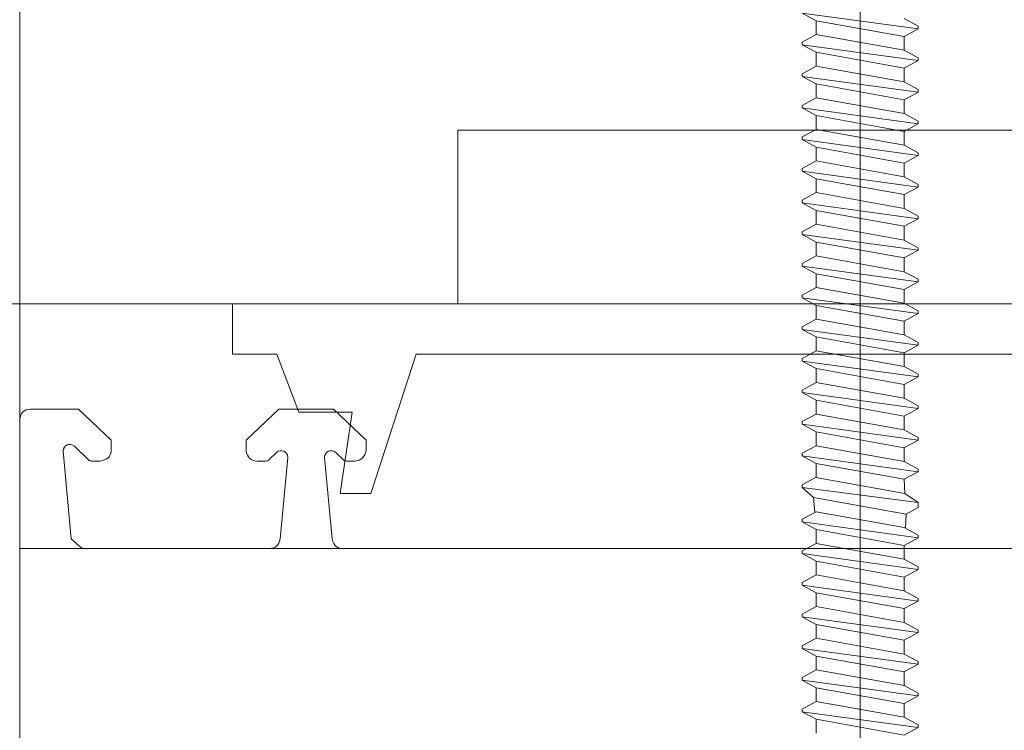
# Model space of a CAD drawing. Units: centimetres. Extents: x -8.8 to 8.8, y -14 to 13.9.
# Drawn here: x -0.7 to 0.8, y -1.2 to -0.1 of the extents above; entities that cross this region are included whole.
import ezdxf

# ---------------------------------------------------------------- set-up
doc = ezdxf.new("R2010")
doc.units = ezdxf.units.CM
doc.header["$MEASUREMENT"] = 0
doc.layers.add('Ebene 1', color=7, linetype='Continuous')

msp = doc.modelspace()

# ---------------------------------------------------------------- linework, layer by layer
at = {"layer": 'Ebene 1', "color": 242, "lineweight": 50}
msp.add_open_spline([(-7.74525, 13.94876), (-7.74525, 13.94876), (8.75475, 13.94876), (8.75475, 13.94876), (8.75475, 13.94876), (8.75475, 13.94876), (8.75475, -9.35128), (8.75475, -9.35128), (8.75475, -9.35128), (8.75475, -9.35128), (-8.74525, -9.35128), (-8.74525, -9.35128), (-8.74525, -9.35128), (-8.74525, -9.35128), (-8.74525, 11.94876), (-8.74525, 11.94876), (-8.74525, 11.94876), (-8.74525, 11.94876), (-7.74525, 13.94876), (-7.74525, 13.94876)], degree=3, knots=[0, 0, 0, 0, 0.1666667, 0.1666667, 0.1666667, 0.1666667, 0.3333333, 0.3333333, 0.3333333, 0.3333333, 0.5, 0.5, 0.5, 0.5, 0.6666667, 0.6666667, 0.6666667, 0.6666667, 1, 1, 1, 1], dxfattribs=at)
at = {"layer": 'Ebene 1', "color": 250, "lineweight": 9}
for points, knots in [([(-7.99526, -0.55371), (-7.99526, -0.55371), (8.00474, -0.55371), (8.00474, -0.55371), (8.00474, -0.55371), (8.00474, -0.55371), (8.00474, 9.4463), (8.00474, 9.4463), (8.00474, 9.4463), (8.00474, 9.4463), (-7.99526, 9.4463), (-7.99526, 9.4463), (-7.99526, 9.4463), (-7.99526, 9.4463), (-7.99526, -0.55371), (-7.99526, -0.55371), (-7.99526, -0.55371), (-7.99526, -0.55371), (-7.99526, -0.55371), (-7.99526, -0.55371)], [0, 0, 0, 0, 0.1666667, 0.1666667, 0.1666667, 0.1666667, 0.3333333, 0.3333333, 0.3333333, 0.3333333, 0.5, 0.5, 0.5, 0.5, 0.6666667, 0.6666667, 0.6666667, 0.6666667, 1, 1, 1, 1]), ([(-7.76741, 9.44631), (-7.76741, 9.44631), (7.77688, 9.44631), (7.77688, 9.44631), (7.77688, 9.44631), (7.77688, 9.44631), (7.77688, -0.55371), (7.77688, -0.55371), (7.77688, -0.55371), (7.77688, -0.55371), (6.1714, -0.55371), (6.1714, -0.55371), (6.1714, -0.55371), (6.15386, 0.3166), (6.44397, 1.03558), (7.00474, 1.61201), (7.00474, 1.61201), (7.00474, 1.61201), (7.00474, 7.94631), (7.00474, 7.94631), (7.00474, 7.94631), (7.00474, 7.94631), (6.33807, 8.61299), (6.33807, 8.61299), (6.33807, 8.61299), (6.33807, 8.61299), (-2.32859, 8.61259), (-2.32859, 8.61259), (-2.32859, 8.61259), (-2.32859, 8.61259), (-2.32859, 9.44631), (-2.32859, 9.44631), (-2.32859, 9.44631), (-2.32859, 9.44631), (-4.66191, 9.44631), (-4.66191, 9.44631), (-4.66191, 9.44631), (-4.66191, 9.44631), (-4.66191, 8.61259), (-4.66191, 8.61259), (-4.66191, 8.61259), (-4.66191, 8.61259), (-6.32859, 8.61299), (-6.32859, 8.61299), (-6.32859, 8.61299), (-6.32859, 8.61299), (-6.99526, 7.94631), (-6.99526, 7.94631), (-6.99526, 7.94631), (-6.99526, 7.94631), (-6.99488, 1.24948), (-6.99488, 1.24948), (-6.99488, 1.24948), (-6.99488, 1.24948), (-6.8432, -0.13631), (-6.8432, -0.13631), (-6.8432, -0.13631), (-6.8432, -0.13631), (-7.16226, -0.13568), (-7.16226, -0.13568), (-7.16226, -0.13568), (-7.16226, -0.13568), (-7.16226, 0.49765), (-7.16226, 0.49765), (-7.16226, 0.49765), (-7.16226, 0.49765), (-7.24571, 0.49765), (-7.24571, 0.49765), (-7.24571, 0.49765), (-7.24571, 0.49765), (-7.24517, -0.33413), (-7.24517, -0.33413), (-7.24517, -0.33413), (-7.24517, -0.33413), (-7.76741, -0.33413), (-7.76741, -0.33413), (-7.76741, -0.33413), (-7.76741, -0.33413), (-7.76741, 9.44631), (-7.76741, 9.44631)], [0, 0, 0, 0, 0.047619, 0.047619, 0.047619, 0.047619, 0.0952381, 0.0952381, 0.0952381, 0.0952381, 0.1428571, 0.1428571, 0.1428571, 0.1428571, 0.1904762, 0.1904762, 0.1904762, 0.1904762, 0.2380952, 0.2380952, 0.2380952, 0.2380952, 0.2857143, 0.2857143, 0.2857143, 0.2857143, 0.3333333, 0.3333333, 0.3333333, 0.3333333, 0.3809524, 0.3809524, 0.3809524, 0.3809524, 0.4285714, 0.4285714, 0.4285714, 0.4285714, 0.4761905, 0.4761905, 0.4761905, 0.4761905, 0.5238095, 0.5238095, 0.5238095, 0.5238095, 0.5714286, 0.5714286, 0.5714286, 0.5714286, 0.6190476, 0.6190476, 0.6190476, 0.6190476, 0.6666667, 0.6666667, 0.6666667, 0.6666667, 0.7142857, 0.7142857, 0.7142857, 0.7142857, 0.7619048, 0.7619048, 0.7619048, 0.7619048, 0.8095238, 0.8095238, 0.8095238, 0.8095238, 0.8571429, 0.8571429, 0.8571429, 0.8571429, 0.9047619, 0.9047619, 0.9047619, 0.9047619, 1, 1, 1, 1]), ([(-0.66193, 4.48667), (-0.66193, 4.48667), (-0.66193, 6.27642), (-0.66193, 6.27642), (-0.66193, 6.27642), (-1.17582, 6.27755), (-1.68972, 6.27867), (-2.20361, 6.2798), (-2.20361, 6.2798), (-3.14664, 6.75925), (-4.07343, 6.7072), (-4.98866, 6.27642), (-4.98866, 6.27642), (-4.98866, 6.27642), (-6.49526, 6.27642), (-6.49526, 6.27642), (-6.49526, 6.27642), (-6.49526, 5.4939), (-6.49526, 5.36347), (-6.49526, 4.58094), (-6.49526, 4.58094), (-6.74639, 3.86929), (-6.70176, 3.16677), (-6.49525, 2.45407), (-6.49525, 2.45407), (-6.49525, 2.45407), (-6.49489, 0.34704), (-6.49489, 0.34704), (-6.49489, 0.34704), (-6.49489, 0.34704), (-6.57821, 0.34704), (-6.57821, 0.34704), (-6.57821, 0.34704), (-6.57821, 0.34704), (-6.57795, -0.13631), (-6.57795, -0.13631), (-6.57795, -0.13631), (-6.57795, -0.13631), (-6.8432, -0.13631), (-6.8432, -0.13631), (-6.8432, -0.13631), (-6.8432, -0.13631), (-6.99488, 1.24948), (-6.99488, 1.24948), (-6.99488, 1.24948), (-6.99488, 1.24948), (-6.99526, 7.94631), (-6.99526, 7.94631), (-6.99526, 7.94631), (-6.99526, 7.94631), (-6.32859, 8.61299), (-6.32859, 8.61299), (-6.32859, 8.61299), (-6.32859, 8.61299), (-4.66191, 8.61259), (-4.66191, 8.61259), (-4.66191, 8.61259), (-4.66191, 8.61259), (-4.66191, 9.44631), (-4.66191, 9.44631), (-4.66191, 9.44631), (-4.66191, 9.44631), (-2.32859, 9.44631), (-2.32859, 9.44631), (-2.32859, 9.44631), (-2.32859, 9.44631), (-2.32859, 8.61259), (-2.32859, 8.61259), (-2.32859, 8.61259), (-2.32859, 8.61259), (6.33807, 8.61299), (6.33807, 8.61299), (6.33807, 8.61299), (6.33807, 8.61299), (7.00474, 7.94631), (7.00474, 7.94631), (7.00474, 7.94631), (7.00474, 7.94631), (7.00474, 1.61201), (7.00474, 1.61201), (7.00474, 1.61201), (6.38555, 0.96567), (6.15557, 0.23376), (6.1714, -0.55371), (6.1714, -0.55371), (6.1714, -0.55371), (-0.66193, -0.55372), (-0.66193, -0.55372), (-0.66193, -0.55372), (-0.66193, 0.70095), (-0.66193, 1.31147), (-0.66193, 2.56613), (-0.66193, 2.56613), (-0.4622, 3.19377), (-0.42497, 3.79192), (-0.66193, 4.48667)], [0, 0, 0, 0, 0.04, 0.04, 0.04, 0.04, 0.08, 0.08, 0.08, 0.08, 0.12, 0.12, 0.12, 0.12, 0.16, 0.16, 0.16, 0.16, 0.2, 0.2, 0.2, 0.2, 0.24, 0.24, 0.24, 0.24, 0.28, 0.28, 0.28, 0.28, 0.32, 0.32, 0.32, 0.32, 0.36, 0.36, 0.36, 0.36, 0.4, 0.4, 0.4, 0.4, 0.44, 0.44, 0.44, 0.44, 0.48, 0.48, 0.48, 0.48, 0.52, 0.52, 0.52, 0.52, 0.56, 0.56, 0.56, 0.56, 0.6, 0.6, 0.6, 0.6, 0.64, 0.64, 0.64, 0.64, 0.68, 0.68, 0.68, 0.68, 0.72, 0.72, 0.72, 0.72, 0.76, 0.76, 0.76, 0.76, 0.8, 0.8, 0.8, 0.8, 0.84, 0.84, 0.84, 0.84, 0.88, 0.88, 0.88, 0.88, 0.92, 0.92, 0.92, 0.92, 1, 1, 1, 1]), ([(0.01013, -0.28704), (0.01013, -0.28704), (1.6768, -0.28704), (1.6768, -0.28704), (1.6768, -0.28704), (1.6768, -0.28704), (1.6768, -0.55371), (1.6768, -0.55371), (1.6768, -0.55371), (1.6768, -0.55371), (0.01013, -0.55371), (0.01013, -0.55371), (0.01013, -0.55371), (0.01013, -0.55371), (0.01013, -0.28704), (0.01013, -0.28704)], [0, 0, 0, 0, 0.2, 0.2, 0.2, 0.2, 0.4, 0.4, 0.4, 0.4, 0.6, 0.6, 0.6, 0.6, 1, 1, 1, 1]), ([(-0.66193, -0.92891), (-0.66193, -0.92891), (1.67703, -0.92891), (1.67703, -0.92891), (1.67703, -0.92891), (1.67703, -0.92891), (1.67703, -0.55372), (1.67703, -0.55372), (1.67703, -0.55372), (1.67703, -0.55372), (-0.66193, -0.55372), (-0.66193, -0.55372), (-0.66193, -0.55372), (-0.66193, -0.55372), (-0.66193, -0.92891), (-0.66193, -0.92891), (-0.66193, -0.92891), (-0.66193, -0.92891), (-0.66193, -0.92891), (-0.66193, -0.92891)], [0, 0, 0, 0, 0.1666667, 0.1666667, 0.1666667, 0.1666667, 0.3333333, 0.3333333, 0.3333333, 0.3333333, 0.5, 0.5, 0.5, 0.5, 0.6666667, 0.6666667, 0.6666667, 0.6666667, 1, 1, 1, 1]), ([(-0.33553, -0.55371), (-0.33553, -0.55371), (7.52138, -0.55371), (7.52138, -0.55371), (7.52138, -0.55371), (7.52138, -0.55371), (7.52138, -0.63404), (7.52138, -0.63404), (7.52138, -0.63404), (7.52138, -0.63404), (1.1478, -0.63404), (1.1478, -0.63404), (1.1478, -0.63404), (1.1478, -0.63404), (1.11426, -0.71963), (1.11426, -0.71963), (1.11426, -0.71963), (1.11426, -0.71963), (1.03223, -0.71963), (1.03223, -0.71963), (1.03223, -0.71963), (1.03223, -0.71963), (1.05038, -0.84471), (1.05038, -0.84471), (1.05038, -0.84471), (1.05038, -0.84471), (1.00372, -0.84471), (1.00372, -0.84471), (1.00372, -0.84471), (1.00372, -0.84471), (0.93432, -0.63067), (0.93432, -0.63067), (0.93432, -0.63067), (0.93432, -0.63067), (-0.05405, -0.63067), (-0.05405, -0.63067), (-0.05405, -0.63067), (-0.05405, -0.63067), (-0.12347, -0.84472), (-0.12347, -0.84472), (-0.12347, -0.84472), (-0.12347, -0.84472), (-0.17013, -0.84472), (-0.17013, -0.84472), (-0.17013, -0.84472), (-0.17013, -0.84472), (-0.15199, -0.71962), (-0.15199, -0.71962), (-0.15199, -0.71962), (-0.15199, -0.71962), (-0.23399, -0.71962), (-0.23399, -0.71962), (-0.23399, -0.71962), (-0.23399, -0.71962), (-0.26754, -0.63067), (-0.26754, -0.63067), (-0.26754, -0.63067), (-0.26754, -0.63067), (-0.33553, -0.63067), (-0.33553, -0.63067), (-0.33553, -0.63067), (-0.33553, -0.63067), (-0.33553, -0.55371), (-0.33553, -0.55371)], [0, 0, 0, 0, 0.0588235, 0.0588235, 0.0588235, 0.0588235, 0.1176471, 0.1176471, 0.1176471, 0.1176471, 0.1764706, 0.1764706, 0.1764706, 0.1764706, 0.2352941, 0.2352941, 0.2352941, 0.2352941, 0.2941176, 0.2941176, 0.2941176, 0.2941176, 0.3529412, 0.3529412, 0.3529412, 0.3529412, 0.4117647, 0.4117647, 0.4117647, 0.4117647, 0.4705882, 0.4705882, 0.4705882, 0.4705882, 0.5294118, 0.5294118, 0.5294118, 0.5294118, 0.5882353, 0.5882353, 0.5882353, 0.5882353, 0.6470588, 0.6470588, 0.6470588, 0.6470588, 0.7058824, 0.7058824, 0.7058824, 0.7058824, 0.7647059, 0.7647059, 0.7647059, 0.7647059, 0.8235294, 0.8235294, 0.8235294, 0.8235294, 0.8823529, 0.8823529, 0.8823529, 0.8823529, 1, 1, 1, 1]), ([(1.67704, -0.73094), (1.6756, -0.72094), (1.67004, -0.71562), (1.66033, -0.71497), (1.66033, -0.71497), (1.66033, -0.71497), (1.58682, -0.71497), (1.58682, -0.71497), (1.58682, -0.71497), (1.58682, -0.71497), (1.5367, -0.76287), (1.5367, -0.76287), (1.5367, -0.76287), (1.5367, -0.76287), (1.5367, -0.77883), (1.5367, -0.77883), (1.5367, -0.77883), (1.53705, -0.78844), (1.54349, -0.79446), (1.5534, -0.7948), (1.5534, -0.7948), (1.5534, -0.7948), (1.56667, -0.7948), (1.56667, -0.7948), (1.56667, -0.7948), (1.56843, -0.79483), (1.57, -0.7942), (1.5714, -0.79293), (1.5714, -0.79293), (1.5714, -0.79293), (1.5931, -0.77219), (1.5931, -0.77219), (1.5931, -0.77219), (1.60216, -0.76691), (1.60973, -0.7698), (1.61017, -0.7798), (1.61017, -0.7798), (1.61017, -0.7798), (1.59785, -0.91433), (1.59785, -0.91433), (1.59785, -0.91433), (1.59785, -0.91433), (1.58121, -0.92891), (1.58121, -0.92891), (1.58121, -0.92891), (1.58121, -0.92891), (1.29404, -0.92891), (1.29404, -0.92891), (1.29404, -0.92891), (1.29404, -0.92891), (1.2774, -0.91433), (1.2774, -0.91433), (1.2774, -0.91433), (1.2774, -0.91433), (1.26594, -0.79847), (1.26594, -0.79847), (1.26594, -0.79847), (1.26659, -0.78934), (1.27377, -0.78426), (1.28302, -0.79086), (1.28302, -0.79086), (1.28302, -0.79086), (1.29483, -0.80215), (1.29483, -0.80215), (1.29483, -0.80215), (1.29614, -0.8033), (1.29764, -0.80407), (1.29956, -0.80402), (1.29956, -0.80402), (1.29956, -0.80402), (1.31283, -0.80402), (1.31283, -0.80402), (1.31283, -0.80402), (1.32282, -0.8031), (1.32811, -0.79795), (1.32948, -0.78929), (1.32948, -0.78929), (1.32948, -0.78929), (1.32953, -0.77209), (1.32953, -0.77209), (1.32953, -0.77209), (1.32953, -0.77209), (1.27941, -0.72419), (1.27941, -0.72419), (1.27941, -0.72419), (1.27941, -0.72419), (1.19588, -0.72419), (1.19588, -0.72419), (1.19588, -0.72419), (1.19588, -0.72419), (1.14576, -0.77209), (1.14576, -0.77209), (1.14576, -0.77209), (1.14576, -0.77209), (1.14576, -0.78806), (1.14576, -0.78806), (1.14576, -0.78806), (1.14647, -0.79707), (1.15157, -0.80276), (1.16246, -0.80402), (1.16246, -0.80402), (1.16246, -0.80402), (1.17573, -0.80402), (1.17573, -0.80402), (1.17573, -0.80402), (1.17726, -0.80397), (1.17866, -0.80357), (1.17986, -0.80266), (1.17986, -0.80266), (1.17986, -0.80266), (1.19288, -0.79032), (1.19288, -0.79032), (1.19288, -0.79032), (1.19942, -0.78507), (1.20905, -0.78885), (1.20934, -0.79847), (1.20934, -0.79847), (1.20934, -0.79847), (1.19789, -0.91433), (1.19789, -0.91433), (1.19789, -0.91433), (1.19606, -0.92477), (1.19008, -0.92897), (1.18125, -0.92891), (1.18125, -0.92891), (1.18125, -0.92891), (1.00075, -0.92891), (1.00075, -0.92891), (1.00075, -0.92891), (0.98493, -0.94071), (0.96855, -0.94229), (0.95137, -0.92891), (0.95137, -0.92891), (0.95137, -0.92891), (-0.16614, -0.92891), (-0.16614, -0.92891), (-0.16614, -0.92891), (-0.174, -0.92951), (-0.17986, -0.92537), (-0.18279, -0.91433), (-0.18279, -0.91433), (-0.18279, -0.91433), (-0.19424, -0.78925), (-0.19424, -0.78925), (-0.19424, -0.78925), (-0.19416, -0.77973), (-0.18393, -0.77571), (-0.17716, -0.78164), (-0.17716, -0.78164), (-0.17716, -0.78164), (-0.16535, -0.79293), (-0.16535, -0.79293), (-0.16535, -0.79293), (-0.16419, -0.79418), (-0.16261, -0.7948), (-0.16063, -0.7948), (-0.16063, -0.7948), (-0.16063, -0.7948), (-0.14736, -0.7948), (-0.14736, -0.7948), (-0.14736, -0.7948), (-0.13849, -0.7936), (-0.13247, -0.78883), (-0.13065, -0.77883), (-0.13065, -0.77883), (-0.13065, -0.77883), (-0.13065, -0.76287), (-0.13065, -0.76287), (-0.13065, -0.76287), (-0.13065, -0.76287), (-0.18077, -0.71497), (-0.18077, -0.71497), (-0.18077, -0.71497), (-0.18077, -0.71497), (-0.26431, -0.71497), (-0.26431, -0.71497), (-0.26431, -0.71497), (-0.26431, -0.71497), (-0.31443, -0.76287), (-0.31443, -0.76287), (-0.31443, -0.76287), (-0.31443, -0.76287), (-0.31443, -0.77883), (-0.31443, -0.77883), (-0.31443, -0.77883), (-0.31338, -0.78905), (-0.30714, -0.79463), (-0.29772, -0.7948), (-0.29772, -0.7948), (-0.29772, -0.7948), (-0.28445, -0.7948), (-0.28445, -0.7948), (-0.28445, -0.7948), (-0.28213, -0.79472), (-0.28056, -0.79409), (-0.27973, -0.79293), (-0.27973, -0.79293), (-0.27973, -0.79293), (-0.26791, -0.78164), (-0.26791, -0.78164), (-0.26791, -0.78164), (-0.26182, -0.77542), (-0.25035, -0.77995), (-0.25084, -0.78925), (-0.25084, -0.78925), (-0.25084, -0.78925), (-0.26229, -0.91433), (-0.26229, -0.91433), (-0.26229, -0.91433), (-0.26419, -0.92403), (-0.26974, -0.92888), (-0.27894, -0.92891), (-0.27894, -0.92891), (-0.27894, -0.92891), (-0.5661, -0.92891), (-0.5661, -0.92891), (-0.5661, -0.92891), (-0.5661, -0.92891), (-0.58275, -0.91433), (-0.58275, -0.91433), (-0.58275, -0.91433), (-0.58275, -0.91433), (-0.59507, -0.7798), (-0.59507, -0.7798), (-0.59507, -0.7798), (-0.59445, -0.76919), (-0.58621, -0.76669), (-0.57799, -0.77219), (-0.57799, -0.77219), (-0.57799, -0.77219), (-0.55629, -0.79293), (-0.55629, -0.79293), (-0.55629, -0.79293), (-0.555, -0.79412), (-0.55346, -0.79482), (-0.55156, -0.7948), (-0.55156, -0.7948), (-0.55156, -0.7948), (-0.5383, -0.7948), (-0.5383, -0.7948), (-0.5383, -0.7948), (-0.5285, -0.79323), (-0.52297, -0.78859), (-0.52173, -0.78089), (-0.52173, -0.78089), (-0.52173, -0.78089), (-0.52159, -0.76287), (-0.52159, -0.76287), (-0.52159, -0.76287), (-0.52159, -0.76287), (-0.57171, -0.71497), (-0.57171, -0.71497), (-0.57171, -0.71497), (-0.57171, -0.71497), (-0.64522, -0.71497), (-0.64522, -0.71497), (-0.64522, -0.71497), (-0.65542, -0.71563), (-0.66099, -0.72096), (-0.66193, -0.73094), (-0.66193, -0.73094), (-0.66193, -0.73094), (-0.66193, -2.40217), (-0.66193, -2.40217), (-0.66193, -2.40217), (-0.66193, -2.40217), (-0.66193, -2.79331), (-0.66193, -2.79331), (-0.66193, -2.79331), (-0.66226, -2.79659), (-0.66157, -2.79908), (-0.65986, -2.80083), (-0.65986, -2.80083), (-0.65986, -2.80083), (-0.48023, -3.02454), (-0.48023, -3.02454), (-0.48023, -3.02454), (-0.47862, -3.0262), (-0.47689, -3.02749), (-0.47487, -3.02796), (-0.47487, -3.02796), (-0.47487, -3.02796), (-0.15663, -3.10944), (-0.15663, -3.10944), (-0.15663, -3.10944), (-0.14854, -3.1106), (-0.14519, -3.10658), (-0.14401, -3.10019), (-0.14401, -3.10019), (-0.14401, -3.10019), (-0.14402, -2.98376), (-0.14402, -2.98376), (-0.14402, -2.98376), (-0.14402, -2.98376), (-0.15404, -2.97823), (-0.15404, -2.97823), (-0.15404, -2.97823), (-0.16499, -2.97219), (-0.18312, -2.97719), (-0.18411, -2.99482), (-0.18411, -2.99482), (-0.18411, -2.99482), (-0.18411, -3.00919), (-0.18411, -3.00919), (-0.18411, -3.00919), (-0.18494, -3.01787), (-0.18987, -3.02363), (-0.20082, -3.02515), (-0.20082, -3.02515), (-0.33413, -3.04232), (-0.39577, -2.83093), (-0.21939, -2.80224), (-0.21939, -2.80224), (-0.21939, -2.80224), (-0.19729, -2.80199), (-0.19729, -2.80199), (-0.19729, -2.80199), (-0.1887, -2.8041), (-0.18431, -2.8093), (-0.18411, -2.81759), (-0.18411, -2.81759), (-0.18411, -2.81759), (-0.18411, -2.83197), (-0.18411, -2.83197), (-0.18411, -2.83197), (-0.17983, -2.85253), (-0.16647, -2.85621), (-0.14402, -2.84304), (-0.14402, -2.84304), (-0.14402, -2.84304), (-0.14402, -2.79046), (-0.14402, -2.79046), (-0.14402, -2.79046), (-0.14703, -2.77139), (-0.15644, -2.76087), (-0.17227, -2.75891), (-0.17227, -2.75891), (-0.18389, -2.76042), (-0.19118, -2.75497), (-0.19414, -2.74257), (-0.19414, -2.74257), (-0.19414, -2.74257), (-0.19414, -2.59018), (-0.19414, -2.59018), (-0.19414, -2.59018), (-0.19414, -2.59018), (-0.25869, -2.35996), (-0.25869, -2.35996), (-0.25869, -2.35996), (-0.27183, -2.30839), (-0.21765, -2.26325), (-0.16741, -2.2849), (-0.16741, -2.2849), (-0.16741, -2.2849), (-0.02358, -2.34344), (-0.02358, -2.34344), (-0.02358, -2.34344), (-0.02358, -2.34344), (1.27812, -2.34344), (1.27812, -2.34344), (1.27812, -2.34344), (1.29061, -2.34464), (1.29599, -2.35134), (1.29426, -2.36353), (1.29426, -2.36353), (1.29426, -2.36353), (1.27641, -2.42716), (1.27641, -2.42716), (1.27641, -2.42716), (1.27526, -2.43417), (1.2781, -2.43858), (1.28676, -2.4392), (1.28676, -2.4392), (1.28676, -2.4392), (1.37742, -2.43344), (1.37742, -2.43344), (1.37742, -2.43344), (1.38877, -2.43109), (1.39386, -2.42472), (1.39268, -2.41434), (1.39268, -2.41434), (1.39268, -2.41434), (1.35719, -2.24765), (1.35719, -2.24765), (1.35719, -2.24765), (1.35719, -2.24765), (1.39061, -2.21571), (1.39061, -2.21571), (1.39061, -2.21571), (1.39061, -2.21571), (1.5768, -2.21571), (1.5768, -2.21571), (1.5768, -2.21571), (1.58667, -2.21638), (1.59224, -2.22169), (1.5935, -2.23167), (1.5935, -2.23167), (1.5935, -2.23167), (1.5935, -2.34344), (1.5935, -2.34344), (1.5935, -2.34344), (1.59314, -2.35218), (1.58907, -2.35847), (1.5768, -2.35939), (1.5768, -2.35939), (1.5768, -2.35939), (1.55113, -2.35939), (1.55113, -2.35939), (1.55113, -2.35939), (1.54262, -2.35926), (1.53714, -2.36365), (1.53468, -2.37259), (1.53468, -2.37259), (1.53468, -2.37259), (1.52667, -2.41739), (1.52667, -2.41739), (1.52667, -2.41739), (1.52669, -2.42648), (1.53189, -2.43179), (1.54227, -2.43333), (1.54227, -2.43333), (1.54227, -2.43333), (1.65197, -2.43922), (1.65197, -2.43922), (1.65197, -2.43922), (1.65197, -2.43922), (1.67704, -2.41527), (1.67704, -2.41527), (1.67704, -2.41527), (1.67704, -2.41527), (1.67704, -0.73094), (1.67704, -0.73094)], [0, 0, 0, 0, 0.0091743, 0.0091743, 0.0091743, 0.0091743, 0.0183486, 0.0183486, 0.0183486, 0.0183486, 0.0275229, 0.0275229, 0.0275229, 0.0275229, 0.0366972, 0.0366972, 0.0366972, 0.0366972, 0.0458716, 0.0458716, 0.0458716, 0.0458716, 0.0550459, 0.0550459, 0.0550459, 0.0550459, 0.0642202, 0.0642202, 0.0642202, 0.0642202, 0.0733945, 0.0733945, 0.0733945, 0.0733945, 0.0825688, 0.0825688, 0.0825688, 0.0825688, 0.0917431, 0.0917431, 0.0917431, 0.0917431, 0.1009174, 0.1009174, 0.1009174, 0.1009174, 0.1100917, 0.1100917, 0.1100917, 0.1100917, 0.1192661, 0.1192661, 0.1192661, 0.1192661, 0.1284404, 0.1284404, 0.1284404, 0.1284404, 0.1376147, 0.1376147, 0.1376147, 0.1376147, 0.146789, 0.146789, 0.146789, 0.146789, 0.1559633, 0.1559633, 0.1559633, 0.1559633, 0.1651376, 0.1651376, 0.1651376, 0.1651376, 0.1743119, 0.1743119, 0.1743119, 0.1743119, 0.1834862, 0.1834862, 0.1834862, 0.1834862, 0.1926606, 0.1926606, 0.1926606, 0.1926606, 0.2018349, 0.2018349, 0.2018349, 0.2018349, 0.2110092, 0.2110092, 0.2110092, 0.2110092, 0.2201835, 0.2201835, 0.2201835, 0.2201835, 0.2293578, 0.2293578, 0.2293578, 0.2293578, 0.2385321, 0.2385321, 0.2385321, 0.2385321, 0.2477064, 0.2477064, 0.2477064, 0.2477064, 0.2568807, 0.2568807, 0.2568807, 0.2568807, 0.266055, 0.266055, 0.266055, 0.266055, 0.2752294, 0.2752294, 0.2752294, 0.2752294, 0.2844037, 0.2844037, 0.2844037, 0.2844037, 0.293578, 0.293578, 0.293578, 0.293578, 0.3027523, 0.3027523, 0.3027523, 0.3027523, 0.3119266, 0.3119266, 0.3119266, 0.3119266, 0.3211009, 0.3211009, 0.3211009, 0.3211009, 0.3302752, 0.3302752, 0.3302752, 0.3302752, 0.3394495, 0.3394495, 0.3394495, 0.3394495, 0.3486239, 0.3486239, 0.3486239, 0.3486239, 0.3577982, 0.3577982, 0.3577982, 0.3577982, 0.3669725, 0.3669725, 0.3669725, 0.3669725, 0.3761468, 0.3761468, 0.3761468, 0.3761468, 0.3853211, 0.3853211, 0.3853211, 0.3853211, 0.3944954, 0.3944954, 0.3944954, 0.3944954, 0.4036697, 0.4036697, 0.4036697, 0.4036697, 0.412844, 0.412844, 0.412844, 0.412844, 0.4220183, 0.4220183, 0.4220183, 0.4220183, 0.4311927, 0.4311927, 0.4311927, 0.4311927, 0.440367, 0.440367, 0.440367, 0.440367, 0.4495413, 0.4495413, 0.4495413, 0.4495413, 0.4587156, 0.4587156, 0.4587156, 0.4587156, 0.4678899, 0.4678899, 0.4678899, 0.4678899, 0.4770642, 0.4770642, 0.4770642, 0.4770642, 0.4862385, 0.4862385, 0.4862385, 0.4862385, 0.4954128, 0.4954128, 0.4954128, 0.4954128, 0.5045872, 0.5045872, 0.5045872, 0.5045872, 0.5137615, 0.5137615, 0.5137615, 0.5137615, 0.5229358, 0.5229358, 0.5229358, 0.5229358, 0.5321101, 0.5321101, 0.5321101, 0.5321101, 0.5412844, 0.5412844, 0.5412844, 0.5412844, 0.5504587, 0.5504587, 0.5504587, 0.5504587, 0.559633, 0.559633, 0.559633, 0.559633, 0.5688073, 0.5688073, 0.5688073, 0.5688073, 0.5779817, 0.5779817, 0.5779817, 0.5779817, 0.587156, 0.587156, 0.587156, 0.587156, 0.5963303, 0.5963303, 0.5963303, 0.5963303, 0.6055046, 0.6055046, 0.6055046, 0.6055046, 0.6146789, 0.6146789, 0.6146789, 0.6146789, 0.6238532, 0.6238532, 0.6238532, 0.6238532, 0.6330275, 0.6330275, 0.6330275, 0.6330275, 0.6422018, 0.6422018, 0.6422018, 0.6422018, 0.6513761, 0.6513761, 0.6513761, 0.6513761, 0.6605505, 0.6605505, 0.6605505, 0.6605505, 0.6697248, 0.6697248, 0.6697248, 0.6697248, 0.6788991, 0.6788991, 0.6788991, 0.6788991, 0.6880734, 0.6880734, 0.6880734, 0.6880734, 0.6972477, 0.6972477, 0.6972477, 0.6972477, 0.706422, 0.706422, 0.706422, 0.706422, 0.7155963, 0.7155963, 0.7155963, 0.7155963, 0.7247706, 0.7247706, 0.7247706, 0.7247706, 0.733945, 0.733945, 0.733945, 0.733945, 0.7431193, 0.7431193, 0.7431193, 0.7431193, 0.7522936, 0.7522936, 0.7522936, 0.7522936, 0.7614679, 0.7614679, 0.7614679, 0.7614679, 0.7706422, 0.7706422, 0.7706422, 0.7706422, 0.7798165, 0.7798165, 0.7798165, 0.7798165, 0.7889908, 0.7889908, 0.7889908, 0.7889908, 0.7981651, 0.7981651, 0.7981651, 0.7981651, 0.8073394, 0.8073394, 0.8073394, 0.8073394, 0.8165138, 0.8165138, 0.8165138, 0.8165138, 0.8256881, 0.8256881, 0.8256881, 0.8256881, 0.8348624, 0.8348624, 0.8348624, 0.8348624, 0.8440367, 0.8440367, 0.8440367, 0.8440367, 0.853211, 0.853211, 0.853211, 0.853211, 0.8623853, 0.8623853, 0.8623853, 0.8623853, 0.8715596, 0.8715596, 0.8715596, 0.8715596, 0.8807339, 0.8807339, 0.8807339, 0.8807339, 0.8899083, 0.8899083, 0.8899083, 0.8899083, 0.8990826, 0.8990826, 0.8990826, 0.8990826, 0.9082569, 0.9082569, 0.9082569, 0.9082569, 0.9174312, 0.9174312, 0.9174312, 0.9174312, 0.9266055, 0.9266055, 0.9266055, 0.9266055, 0.9357798, 0.9357798, 0.9357798, 0.9357798, 0.9449541, 0.9449541, 0.9449541, 0.9449541, 0.9541284, 0.9541284, 0.9541284, 0.9541284, 0.9633028, 0.9633028, 0.9633028, 0.9633028, 0.9724771, 0.9724771, 0.9724771, 0.9724771, 0.9816514, 0.9816514, 0.9816514, 0.9816514, 1, 1, 1, 1])]:
    msp.add_open_spline(points, degree=3, knots=knots, dxfattribs=at)
for points in [[(0.62727, 0.69769), (0.62727, 0.69769), (0.62727, -2.45237), (0.62727, -2.45237)], [(0.71603, -0.13151), (0.71603, -0.13151), (0.53848, -0.10723), (0.53848, -0.10723)], [(0.5596, -0.11892), (0.5596, -0.11892), (0.53848, -0.10723), (0.53848, -0.10723)], [(0.69491, -0.14318), (0.69491, -0.14318), (0.5596, -0.11892), (0.5596, -0.11892)], [(0.5596, -0.14006), (0.5596, -0.14006), (0.5596, -0.11892), (0.5596, -0.11892)], [(0.71603, -0.12747), (0.71603, -0.12747), (0.69491, -0.11579), (0.69491, -0.11579)], [(0.69491, -0.14318), (0.69491, -0.14318), (0.71603, -0.13151), (0.71603, -0.13151)], [(0.71603, -0.13151), (0.71603, -0.13151), (0.71603, -0.12747), (0.71603, -0.12747)], [(0.53848, -0.15174), (0.53848, -0.15174), (0.5596, -0.14006), (0.5596, -0.14006)], [(0.69491, -0.16433), (0.69491, -0.16433), (0.5596, -0.14006), (0.5596, -0.14006)], [(0.69491, -0.16433), (0.69491, -0.16433), (0.69491, -0.14318), (0.69491, -0.14318)], [(0.53848, -0.15577), (0.53848, -0.15577), (0.53848, -0.15174), (0.53848, -0.15174)], [(0.71603, -0.18005), (0.71603, -0.18005), (0.53848, -0.15577), (0.53848, -0.15577)], [(0.5596, -0.16746), (0.5596, -0.16746), (0.53848, -0.15577), (0.53848, -0.15577)], [(0.71603, -0.176), (0.71603, -0.176), (0.69491, -0.16433), (0.69491, -0.16433)], [(0.69491, -0.19173), (0.69491, -0.19173), (0.5596, -0.16746), (0.5596, -0.16746)], [(0.5596, -0.18861), (0.5596, -0.18861), (0.5596, -0.16746), (0.5596, -0.16746)], [(0.69491, -0.19173), (0.69491, -0.19173), (0.71603, -0.18005), (0.71603, -0.18005)], [(0.71603, -0.18005), (0.71603, -0.18005), (0.71603, -0.176), (0.71603, -0.176)], [(0.53848, -0.20029), (0.53848, -0.20029), (0.5596, -0.18861), (0.5596, -0.18861)], [(0.69491, -0.21288), (0.69491, -0.21288), (0.5596, -0.18861), (0.5596, -0.18861)], [(0.69491, -0.21288), (0.69491, -0.21288), (0.69491, -0.19173), (0.69491, -0.19173)], [(0.53848, -0.20434), (0.53848, -0.20434), (0.53848, -0.20029), (0.53848, -0.20029)], [(0.71603, -0.22861), (0.71603, -0.22861), (0.53848, -0.20434), (0.53848, -0.20434)], [(0.5596, -0.21601), (0.5596, -0.21601), (0.53848, -0.20434), (0.53848, -0.20434)], [(0.69491, -0.24028), (0.69491, -0.24028), (0.5596, -0.21601), (0.5596, -0.21601)], [(0.5596, -0.23715), (0.5596, -0.23715), (0.5596, -0.21601), (0.5596, -0.21601)], [(0.71603, -0.22456), (0.71603, -0.22456), (0.69491, -0.21288), (0.69491, -0.21288)], [(0.71603, -0.22861), (0.71603, -0.22861), (0.71603, -0.22456), (0.71603, -0.22456)], [(0.53848, -0.24883), (0.53848, -0.24883), (0.5596, -0.23715), (0.5596, -0.23715)], [(0.69491, -0.26142), (0.69491, -0.26142), (0.5596, -0.23715), (0.5596, -0.23715)], [(0.69491, -0.24028), (0.69491, -0.24028), (0.71603, -0.22861), (0.71603, -0.22861)], [(0.69491, -0.26142), (0.69491, -0.26142), (0.69491, -0.24028), (0.69491, -0.24028)], [(0.53848, -0.25288), (0.53848, -0.25288), (0.53848, -0.24883), (0.53848, -0.24883)], [(0.71603, -0.27715), (0.71603, -0.27715), (0.53848, -0.25288), (0.53848, -0.25288)], [(0.5596, -0.26455), (0.5596, -0.26455), (0.53848, -0.25288), (0.53848, -0.25288)], [(0.5596, -0.28571), (0.5596, -0.28571), (0.5596, -0.26455), (0.5596, -0.26455)], [(0.69491, -0.28882), (0.69491, -0.28882), (0.5596, -0.26455), (0.5596, -0.26455)], [(0.71603, -0.2731), (0.71603, -0.2731), (0.69491, -0.26142), (0.69491, -0.26142)], [(0.53848, -0.29738), (0.53848, -0.29738), (0.5596, -0.28571), (0.5596, -0.28571)], [(0.69491, -0.30998), (0.69491, -0.30998), (0.5596, -0.28571), (0.5596, -0.28571)], [(0.69491, -0.28882), (0.69491, -0.28882), (0.71603, -0.27715), (0.71603, -0.27715)], [(0.71603, -0.27715), (0.71603, -0.27715), (0.71603, -0.2731), (0.71603, -0.2731)], [(0.53848, -0.30143), (0.53848, -0.30143), (0.53848, -0.29738), (0.53848, -0.29738)], [(0.5596, -0.31311), (0.5596, -0.31311), (0.53848, -0.30143), (0.53848, -0.30143)], [(0.71603, -0.3257), (0.71603, -0.3257), (0.53848, -0.30143), (0.53848, -0.30143)], [(0.69491, -0.30998), (0.69491, -0.30998), (0.69491, -0.28882), (0.69491, -0.28882)], [(0.69491, -0.33738), (0.69491, -0.33738), (0.5596, -0.31311), (0.5596, -0.31311)], [(0.5596, -0.33425), (0.5596, -0.33425), (0.5596, -0.31311), (0.5596, -0.31311)], [(0.71603, -0.32165), (0.71603, -0.32165), (0.69491, -0.30998), (0.69491, -0.30998)], [(0.69491, -0.33738), (0.69491, -0.33738), (0.71603, -0.3257), (0.71603, -0.3257)], [(0.71603, -0.3257), (0.71603, -0.3257), (0.71603, -0.32165), (0.71603, -0.32165)], [(0.53848, -0.34592), (0.53848, -0.34592), (0.5596, -0.33425), (0.5596, -0.33425)], [(0.53848, -0.34997), (0.53848, -0.34997), (0.53848, -0.34592), (0.53848, -0.34592)], [(0.69491, -0.35852), (0.69491, -0.35852), (0.5596, -0.33425), (0.5596, -0.33425)], [(0.69491, -0.35852), (0.69491, -0.35852), (0.69491, -0.33738), (0.69491, -0.33738)], [(0.71603, -0.37424), (0.71603, -0.37424), (0.53848, -0.34997), (0.53848, -0.34997)], [(0.5596, -0.36165), (0.5596, -0.36165), (0.53848, -0.34997), (0.53848, -0.34997)], [(0.69491, -0.38592), (0.69491, -0.38592), (0.5596, -0.36165), (0.5596, -0.36165)], [(0.5596, -0.38279), (0.5596, -0.38279), (0.5596, -0.36165), (0.5596, -0.36165)], [(0.71603, -0.37019), (0.71603, -0.37019), (0.69491, -0.35852), (0.69491, -0.35852)], [(0.69491, -0.38592), (0.69491, -0.38592), (0.71603, -0.37424), (0.71603, -0.37424)], [(0.71603, -0.37424), (0.71603, -0.37424), (0.71603, -0.37019), (0.71603, -0.37019)], [(0.53848, -0.39448), (0.53848, -0.39448), (0.5596, -0.38279), (0.5596, -0.38279)], [(0.69491, -0.40707), (0.69491, -0.40707), (0.5596, -0.38279), (0.5596, -0.38279)], [(0.69491, -0.40707), (0.69491, -0.40707), (0.69491, -0.38592), (0.69491, -0.38592)], [(0.53848, -0.39851), (0.53848, -0.39851), (0.53848, -0.39448), (0.53848, -0.39448)], [(0.71603, -0.42279), (0.71603, -0.42279), (0.53848, -0.39851), (0.53848, -0.39851)], [(0.5596, -0.41019), (0.5596, -0.41019), (0.53848, -0.39851), (0.53848, -0.39851)], [(0.71603, -0.41875), (0.71603, -0.41875), (0.69491, -0.40707), (0.69491, -0.40707)], [(0.69491, -0.43447), (0.69491, -0.43447), (0.5596, -0.41019), (0.5596, -0.41019)], [(0.5596, -0.43134), (0.5596, -0.43134), (0.5596, -0.41019), (0.5596, -0.41019)], [(0.69491, -0.43447), (0.69491, -0.43447), (0.71603, -0.42279), (0.71603, -0.42279)], [(0.71603, -0.42279), (0.71603, -0.42279), (0.71603, -0.41875), (0.71603, -0.41875)], [(0.53848, -0.44302), (0.53848, -0.44302), (0.5596, -0.43134), (0.5596, -0.43134)], [(0.69491, -0.45561), (0.69491, -0.45561), (0.5596, -0.43134), (0.5596, -0.43134)], [(0.69491, -0.45561), (0.69491, -0.45561), (0.69491, -0.43447), (0.69491, -0.43447)], [(0.53848, -0.44706), (0.53848, -0.44706), (0.53848, -0.44302), (0.53848, -0.44302)], [(0.71603, -0.47133), (0.71603, -0.47133), (0.53848, -0.44706), (0.53848, -0.44706)], [(0.5596, -0.45874), (0.5596, -0.45874), (0.53848, -0.44706), (0.53848, -0.44706)], [(0.69491, -0.48301), (0.69491, -0.48301), (0.5596, -0.45874), (0.5596, -0.45874)], [(0.5596, -0.47989), (0.5596, -0.47989), (0.5596, -0.45874), (0.5596, -0.45874)], [(0.71603, -0.46729), (0.71603, -0.46729), (0.69491, -0.45561), (0.69491, -0.45561)], [(0.71603, -0.47133), (0.71603, -0.47133), (0.71603, -0.46729), (0.71603, -0.46729)], [(0.53848, -0.49156), (0.53848, -0.49156), (0.5596, -0.47989), (0.5596, -0.47989)], [(0.69491, -0.50416), (0.69491, -0.50416), (0.5596, -0.47989), (0.5596, -0.47989)], [(0.69491, -0.48301), (0.69491, -0.48301), (0.71603, -0.47133), (0.71603, -0.47133)], [(0.69491, -0.50416), (0.69491, -0.50416), (0.69491, -0.48301), (0.69491, -0.48301)], [(0.53848, -0.4956), (0.53848, -0.4956), (0.53848, -0.49156), (0.53848, -0.49156)], [(0.71603, -0.51989), (0.71603, -0.51989), (0.53848, -0.4956), (0.53848, -0.4956)], [(0.5596, -0.5073), (0.5596, -0.5073), (0.53848, -0.4956), (0.53848, -0.4956)], [(0.69491, -0.53157), (0.69491, -0.53157), (0.5596, -0.5073), (0.5596, -0.5073)], [(0.5596, -0.52843), (0.5596, -0.52843), (0.5596, -0.5073), (0.5596, -0.5073)], [(0.71603, -0.51584), (0.71603, -0.51584), (0.69491, -0.50416), (0.69491, -0.50416)], [(0.53848, -0.54011), (0.53848, -0.54011), (0.5596, -0.52843), (0.5596, -0.52843)], [(0.69491, -0.5527), (0.69491, -0.5527), (0.5596, -0.52843), (0.5596, -0.52843)], [(0.69491, -0.53157), (0.69491, -0.53157), (0.71603, -0.51989), (0.71603, -0.51989)], [(0.71603, -0.51989), (0.71603, -0.51989), (0.71603, -0.51584), (0.71603, -0.51584)], [(0.53848, -0.54416), (0.53848, -0.54416), (0.53848, -0.54011), (0.53848, -0.54011)], [(0.69491, -0.5527), (0.69491, -0.5527), (0.69491, -0.53157), (0.69491, -0.53157)], [(0.71603, -0.56843), (0.71603, -0.56843), (0.53848, -0.54416), (0.53848, -0.54416)], [(0.5596, -0.55584), (0.5596, -0.55584), (0.53848, -0.54416), (0.53848, -0.54416)], [(0.69491, -0.58011), (0.69491, -0.58011), (0.5596, -0.55584), (0.5596, -0.55584)], [(0.5596, -0.57697), (0.5596, -0.57697), (0.5596, -0.55584), (0.5596, -0.55584)], [(0.71603, -0.56438), (0.71603, -0.56438), (0.69491, -0.5527), (0.69491, -0.5527)], [(0.69491, -0.58011), (0.69491, -0.58011), (0.71603, -0.56843), (0.71603, -0.56843)], [(0.71603, -0.56843), (0.71603, -0.56843), (0.71603, -0.56438), (0.71603, -0.56438)], [(0.53848, -0.58867), (0.53848, -0.58867), (0.5596, -0.57697), (0.5596, -0.57697)], [(0.53848, -0.59271), (0.53848, -0.59271), (0.53848, -0.58867), (0.53848, -0.58867)], [(0.69491, -0.60126), (0.69491, -0.60126), (0.5596, -0.57697), (0.5596, -0.57697)], [(0.69491, -0.60126), (0.69491, -0.60126), (0.69491, -0.58011), (0.69491, -0.58011)], [(0.71603, -0.61698), (0.71603, -0.61698), (0.53848, -0.59271), (0.53848, -0.59271)], [(0.5596, -0.60438), (0.5596, -0.60438), (0.53848, -0.59271), (0.53848, -0.59271)], [(0.71603, -0.61294), (0.71603, -0.61294), (0.69491, -0.60126), (0.69491, -0.60126)], [(0.69491, -0.62866), (0.69491, -0.62866), (0.5596, -0.60438), (0.5596, -0.60438)], [(0.5596, -0.62553), (0.5596, -0.62553), (0.5596, -0.60438), (0.5596, -0.60438)], [(0.69491, -0.62866), (0.69491, -0.62866), (0.71603, -0.61698), (0.71603, -0.61698)], [(0.71603, -0.61698), (0.71603, -0.61698), (0.71603, -0.61294), (0.71603, -0.61294)], [(0.53848, -0.63721), (0.53848, -0.63721), (0.5596, -0.62553), (0.5596, -0.62553)], [(0.69491, -0.6498), (0.69491, -0.6498), (0.5596, -0.62553), (0.5596, -0.62553)], [(0.69491, -0.6498), (0.69491, -0.6498), (0.69491, -0.62866), (0.69491, -0.62866)], [(0.53848, -0.64125), (0.53848, -0.64125), (0.53848, -0.63721), (0.53848, -0.63721)], [(0.71603, -0.66552), (0.71603, -0.66552), (0.53848, -0.64125), (0.53848, -0.64125)], [(0.5596, -0.65293), (0.5596, -0.65293), (0.53848, -0.64125), (0.53848, -0.64125)], [(0.69491, -0.6772), (0.69491, -0.6772), (0.5596, -0.65293), (0.5596, -0.65293)], [(0.5596, -0.67408), (0.5596, -0.67408), (0.5596, -0.65293), (0.5596, -0.65293)], [(0.71603, -0.66148), (0.71603, -0.66148), (0.69491, -0.6498), (0.69491, -0.6498)], [(0.71603, -0.66552), (0.71603, -0.66552), (0.71603, -0.66148), (0.71603, -0.66148)], [(0.53848, -0.68576), (0.53848, -0.68576), (0.5596, -0.67408), (0.5596, -0.67408)], [(0.69491, -0.69835), (0.69491, -0.69835), (0.5596, -0.67408), (0.5596, -0.67408)], [(0.69491, -0.6772), (0.69491, -0.6772), (0.71603, -0.66552), (0.71603, -0.66552)], [(0.69491, -0.69835), (0.69491, -0.69835), (0.69491, -0.6772), (0.69491, -0.6772)], [(0.53848, -0.68979), (0.53848, -0.68979), (0.53848, -0.68576), (0.53848, -0.68576)], [(0.71603, -0.71408), (0.71603, -0.71408), (0.53848, -0.68979), (0.53848, -0.68979)], [(0.5596, -0.70149), (0.5596, -0.70149), (0.53848, -0.68979), (0.53848, -0.68979)], [(0.69491, -0.72576), (0.69491, -0.72576), (0.5596, -0.70149), (0.5596, -0.70149)], [(0.5596, -0.72262), (0.5596, -0.72262), (0.5596, -0.70149), (0.5596, -0.70149)], [(0.71603, -0.71003), (0.71603, -0.71003), (0.69491, -0.69835), (0.69491, -0.69835)], [(0.53848, -0.7343), (0.53848, -0.7343), (0.5596, -0.72262), (0.5596, -0.72262)], [(0.69491, -0.74689), (0.69491, -0.74689), (0.5596, -0.72262), (0.5596, -0.72262)], [(0.69491, -0.72576), (0.69491, -0.72576), (0.71603, -0.71408), (0.71603, -0.71408)], [(0.71603, -0.71408), (0.71603, -0.71408), (0.71603, -0.71003), (0.71603, -0.71003)], [(0.53848, -0.73835), (0.53848, -0.73835), (0.53848, -0.7343), (0.53848, -0.7343)], [(0.71603, -0.76262), (0.71603, -0.76262), (0.53848, -0.73835), (0.53848, -0.73835)], [(0.5596, -0.75003), (0.5596, -0.75003), (0.53848, -0.73835), (0.53848, -0.73835)], [(0.69491, -0.74689), (0.69491, -0.74689), (0.69491, -0.72576), (0.69491, -0.72576)], [(0.69491, -0.74689), (0.69491, -0.74689), (0.69491, -0.72576), (0.69491, -0.72576)], [(0.69491, -0.7743), (0.69491, -0.7743), (0.5596, -0.75003), (0.5596, -0.75003)], [(0.5596, -0.77118), (0.5596, -0.77118), (0.5596, -0.75003), (0.5596, -0.75003)], [(0.71603, -0.75857), (0.71603, -0.75857), (0.69491, -0.74689), (0.69491, -0.74689)], [(0.69491, -0.7743), (0.69491, -0.7743), (0.71603, -0.76262), (0.71603, -0.76262)], [(0.71603, -0.76262), (0.71603, -0.76262), (0.71603, -0.75857), (0.71603, -0.75857)], [(0.53848, -0.78285), (0.53848, -0.78285), (0.5596, -0.77118), (0.5596, -0.77118)], [(0.53848, -0.7869), (0.53848, -0.7869), (0.53848, -0.78285), (0.53848, -0.78285)], [(0.69491, -0.79545), (0.69491, -0.79545), (0.5596, -0.77118), (0.5596, -0.77118)], [(0.69491, -0.79545), (0.69491, -0.79545), (0.69491, -0.7743), (0.69491, -0.7743)], [(0.5596, -0.79858), (0.5596, -0.79858), (0.53848, -0.7869), (0.53848, -0.7869)], [(0.71603, -0.81117), (0.71603, -0.81117), (0.53848, -0.7869), (0.53848, -0.7869)], [(0.69491, -0.82285), (0.69491, -0.82285), (0.5596, -0.79858), (0.5596, -0.79858)], [(0.5596, -0.81972), (0.5596, -0.81972), (0.5596, -0.79858), (0.5596, -0.79858)], [(0.71603, -0.80712), (0.71603, -0.80712), (0.69491, -0.79545), (0.69491, -0.79545)], [(0.69491, -0.82285), (0.69491, -0.82285), (0.71603, -0.81117), (0.71603, -0.81117)], [(0.71603, -0.81117), (0.71603, -0.81117), (0.71603, -0.80712), (0.71603, -0.80712)], [(0.53848, -0.83139), (0.53848, -0.83139), (0.5596, -0.81972), (0.5596, -0.81972)], [(0.6959, -0.84477), (0.6959, -0.84477), (0.55917, -0.82026), (0.55917, -0.82026)], [(0.69589, -0.84478), (0.69589, -0.84478), (0.69491, -0.82285), (0.69491, -0.82285)], [(0.53848, -0.83544), (0.53848, -0.83544), (0.53848, -0.83139), (0.53848, -0.83139)], [(0.53848, -0.83545), (0.53848, -0.83545), (0.55588, -0.85072), (0.55588, -0.85072)], [(0.71603, -0.85826), (0.71603, -0.85826), (0.53848, -0.83545), (0.53848, -0.83545)], [(0.69589, -0.84478), (0.69589, -0.84478), (0.71603, -0.85826), (0.71603, -0.85826)], [(0.5576, -0.87365), (0.5576, -0.87365), (0.55588, -0.85073), (0.55588, -0.85073)], [(0.69779, -0.87619), (0.69779, -0.87619), (0.55588, -0.85073), (0.55588, -0.85073)], [(0.71603, -0.86611), (0.71603, -0.86611), (0.71603, -0.85826), (0.71603, -0.85826)], [(0.53848, -0.88423), (0.53848, -0.88423), (0.5596, -0.87255), (0.5596, -0.87255)], [(0.69491, -0.89682), (0.69491, -0.89682), (0.5596, -0.87255), (0.5596, -0.87255)], [(0.69779, -0.87619), (0.69779, -0.87619), (0.71603, -0.86611), (0.71603, -0.86611)], [(0.53848, -0.88826), (0.53848, -0.88826), (0.53848, -0.88423), (0.53848, -0.88423)], [(0.71603, -0.91254), (0.71603, -0.91254), (0.53848, -0.88826), (0.53848, -0.88826)], [(0.5596, -0.89995), (0.5596, -0.89995), (0.53848, -0.88826), (0.53848, -0.88826)], [(0.6965, -0.8977), (0.6965, -0.8977), (0.69779, -0.87619), (0.69779, -0.87619)], [(0.5596, -0.92109), (0.5596, -0.92109), (0.5596, -0.89995), (0.5596, -0.89995)], [(0.69491, -0.92422), (0.69491, -0.92422), (0.5596, -0.89995), (0.5596, -0.89995)], [(0.71603, -0.9085), (0.71603, -0.9085), (0.69491, -0.89682), (0.69491, -0.89682)], [(0.53848, -0.93277), (0.53848, -0.93277), (0.5596, -0.92109), (0.5596, -0.92109)], [(0.69491, -0.94536), (0.69491, -0.94536), (0.5596, -0.92109), (0.5596, -0.92109)], [(0.69491, -0.92422), (0.69491, -0.92422), (0.71603, -0.91254), (0.71603, -0.91254)], [(0.71603, -0.91254), (0.71603, -0.91254), (0.71603, -0.9085), (0.71603, -0.9085)], [(0.53848, -0.93681), (0.53848, -0.93681), (0.53848, -0.93277), (0.53848, -0.93277)], [(0.69491, -0.94536), (0.69491, -0.94536), (0.69491, -0.92422), (0.69491, -0.92422)], [(0.71603, -0.96108), (0.71603, -0.96108), (0.53848, -0.93681), (0.53848, -0.93681)], [(0.5596, -0.94849), (0.5596, -0.94849), (0.53848, -0.93681), (0.53848, -0.93681)], [(0.5596, -0.96963), (0.5596, -0.96963), (0.5596, -0.94849), (0.5596, -0.94849)], [(0.69491, -0.97276), (0.69491, -0.97276), (0.5596, -0.94849), (0.5596, -0.94849)], [(0.71603, -0.95703), (0.71603, -0.95703), (0.69491, -0.94536), (0.69491, -0.94536)], [(0.69491, -0.97276), (0.69491, -0.97276), (0.71603, -0.96108), (0.71603, -0.96108)], [(0.71603, -0.96108), (0.71603, -0.96108), (0.71603, -0.95703), (0.71603, -0.95703)], [(0.53848, -0.9813), (0.53848, -0.9813), (0.5596, -0.96963), (0.5596, -0.96963)], [(0.53848, -0.98535), (0.53848, -0.98535), (0.53848, -0.9813), (0.53848, -0.9813)], [(0.69491, -0.9939), (0.69491, -0.9939), (0.5596, -0.96963), (0.5596, -0.96963)], [(0.69491, -0.99391), (0.69491, -0.99391), (0.69491, -0.97276), (0.69491, -0.97276)], [(0.71603, -1.00962), (0.71603, -1.00962), (0.53848, -0.98535), (0.53848, -0.98535)], [(0.5596, -0.99703), (0.5596, -0.99703), (0.53848, -0.98535), (0.53848, -0.98535)], [(0.71603, -1.00559), (0.71603, -1.00559), (0.69491, -0.9939), (0.69491, -0.9939)], [(0.5596, -1.01818), (0.5596, -1.01818), (0.5596, -0.99703), (0.5596, -0.99703)], [(0.69491, -1.0213), (0.69491, -1.0213), (0.5596, -0.99703), (0.5596, -0.99703)], [(0.69491, -1.0213), (0.69491, -1.0213), (0.71603, -1.00962), (0.71603, -1.00962)], [(0.71603, -1.00962), (0.71603, -1.00962), (0.71603, -1.00559), (0.71603, -1.00559)], [(0.53848, -1.02986), (0.53848, -1.02986), (0.5596, -1.01818), (0.5596, -1.01818)], [(0.69491, -1.04245), (0.69491, -1.04245), (0.5596, -1.01818), (0.5596, -1.01818)], [(0.69491, -1.04245), (0.69491, -1.04245), (0.69491, -1.0213), (0.69491, -1.0213)], [(0.53848, -1.03391), (0.53848, -1.03391), (0.53848, -1.02986), (0.53848, -1.02986)], [(0.5596, -1.04557), (0.5596, -1.04557), (0.53848, -1.03391), (0.53848, -1.03391)], [(0.71603, -1.05818), (0.71603, -1.05818), (0.53848, -1.03391), (0.53848, -1.03391)], [(0.69491, -1.06985), (0.69491, -1.06985), (0.5596, -1.04557), (0.5596, -1.04557)], [(0.5596, -1.06672), (0.5596, -1.06672), (0.5596, -1.04557), (0.5596, -1.04557)], [(0.71603, -1.05413), (0.71603, -1.05413), (0.69491, -1.04245), (0.69491, -1.04245)], [(0.71603, -1.05818), (0.71603, -1.05818), (0.71603, -1.05413), (0.71603, -1.05413)], [(0.53848, -1.0784), (0.53848, -1.0784), (0.5596, -1.06672), (0.5596, -1.06672)], [(0.69491, -1.09099), (0.69491, -1.09099), (0.5596, -1.06672), (0.5596, -1.06672)], [(0.69491, -1.06985), (0.69491, -1.06985), (0.71603, -1.05818), (0.71603, -1.05818)], [(0.69491, -1.09099), (0.69491, -1.09099), (0.69491, -1.06985), (0.69491, -1.06985)], [(0.53848, -1.08245), (0.53848, -1.08245), (0.53848, -1.0784), (0.53848, -1.0784)], [(0.71603, -1.10672), (0.71603, -1.10672), (0.53848, -1.08245), (0.53848, -1.08245)], [(0.5596, -1.09412), (0.5596, -1.09412), (0.53848, -1.08245), (0.53848, -1.08245)], [(0.5596, -1.11526), (0.5596, -1.11526), (0.5596, -1.09412), (0.5596, -1.09412)], [(0.69491, -1.11839), (0.69491, -1.11839), (0.5596, -1.09412), (0.5596, -1.09412)], [(0.71603, -1.10267), (0.71603, -1.10267), (0.69491, -1.09099), (0.69491, -1.09099)], [(0.53848, -1.12694), (0.53848, -1.12694), (0.5596, -1.11526), (0.5596, -1.11526)], [(0.69491, -1.13953), (0.69491, -1.13953), (0.5596, -1.11526), (0.5596, -1.11526)], [(0.69491, -1.11839), (0.69491, -1.11839), (0.71603, -1.10672), (0.71603, -1.10672)], [(0.71603, -1.10672), (0.71603, -1.10672), (0.71603, -1.10267), (0.71603, -1.10267)], [(0.53848, -1.13099), (0.53848, -1.13099), (0.53848, -1.12694), (0.53848, -1.12694)], [(0.71603, -1.15526), (0.71603, -1.15526), (0.53848, -1.13099), (0.53848, -1.13099)], [(0.5596, -1.14266), (0.5596, -1.14266), (0.53848, -1.13099), (0.53848, -1.13099)], [(0.69491, -1.13955), (0.69491, -1.13955), (0.69491, -1.11839), (0.69491, -1.11839)], [(0.5596, -1.16382), (0.5596, -1.16382), (0.5596, -1.14266), (0.5596, -1.14266)], [(0.69491, -1.16693), (0.69491, -1.16693), (0.5596, -1.14266), (0.5596, -1.14266)], [(0.71603, -1.15122), (0.71603, -1.15122), (0.69491, -1.13953), (0.69491, -1.13953)], [(0.69491, -1.16693), (0.69491, -1.16693), (0.71603, -1.15526), (0.71603, -1.15526)], [(0.71603, -1.15526), (0.71603, -1.15526), (0.71603, -1.15122), (0.71603, -1.15122)], [(0.53848, -1.17549), (0.53848, -1.17549), (0.5596, -1.16382), (0.5596, -1.16382)], [(0.53848, -1.17954), (0.53848, -1.17954), (0.53848, -1.17549), (0.53848, -1.17549)], [(0.69491, -1.18809), (0.69491, -1.18809), (0.5596, -1.16382), (0.5596, -1.16382)], [(0.69491, -1.18809), (0.69491, -1.18809), (0.69491, -1.16693), (0.69491, -1.16693)], [(0.5596, -1.1912), (0.5596, -1.1912), (0.53848, -1.17954), (0.53848, -1.17954)], [(0.71603, -1.20381), (0.71603, -1.20381), (0.53848, -1.17954), (0.53848, -1.17954)], [(0.69491, -1.21549), (0.69491, -1.21549), (0.5596, -1.1912), (0.5596, -1.1912)], [(0.5596, -1.21235), (0.5596, -1.21235), (0.5596, -1.1912), (0.5596, -1.1912)], [(0.71603, -1.19976), (0.71603, -1.19976), (0.69491, -1.18809), (0.69491, -1.18809)], [(0.69491, -1.21549), (0.69491, -1.21549), (0.71603, -1.20381), (0.71603, -1.20381)], [(0.71603, -1.20381), (0.71603, -1.20381), (0.71603, -1.19976), (0.71603, -1.19976)]]:
    msp.add_open_spline(points, degree=3, dxfattribs=at)

doc.saveas('drawing.dxf')
